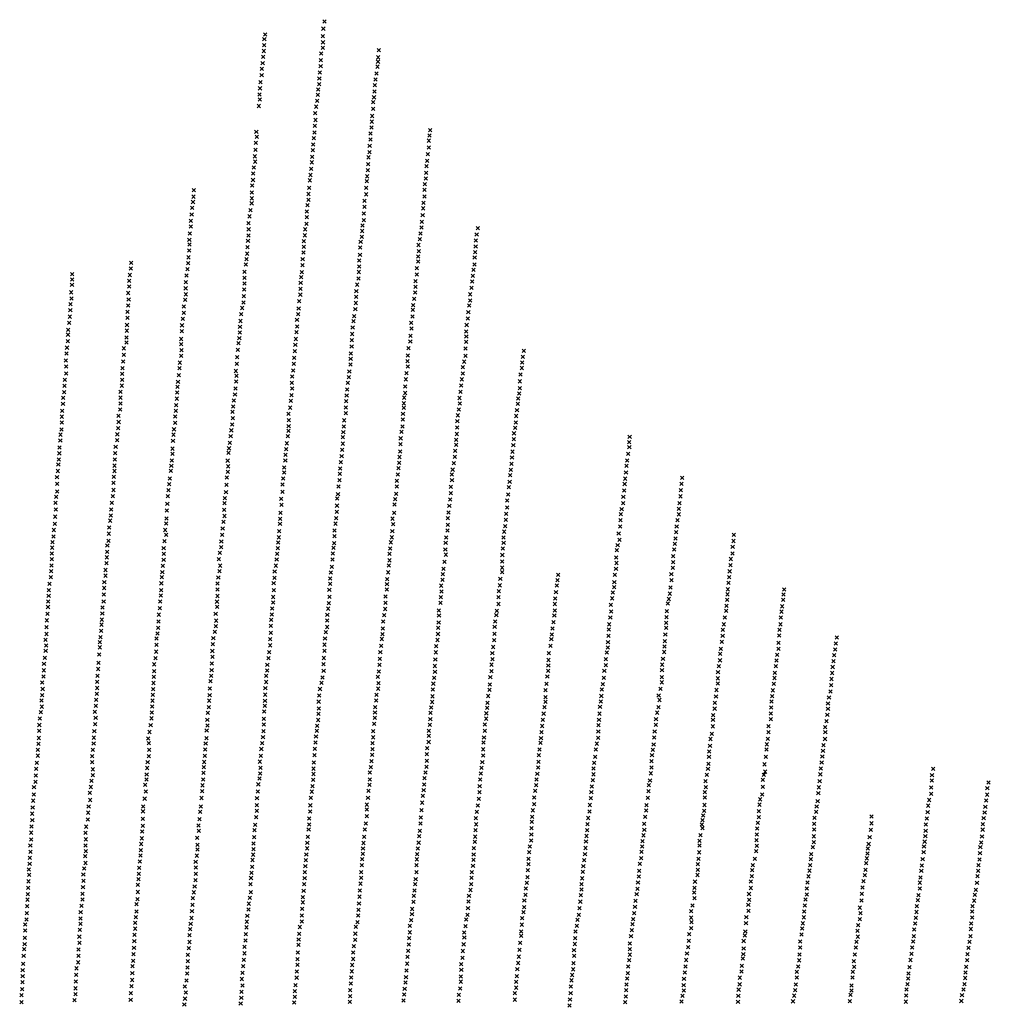
# Model space of a CAD drawing. Extents: x 50998 to 64538, y 386990 to 406168.
# Drawn here: x 53684 to 56542, y 403244 to 406142 of the extents above; entities that cross this region are included whole.
import ezdxf

# ---------------------------------------------------------------- set-up
doc = ezdxf.new("R2010")
doc.units = 0
doc.header["$PDMODE"] = 3
doc.header["$PDSIZE"] = 5
doc.layers.add('KAART2324', color=4, linetype='CONTINUOUS')

msp = doc.modelspace()

# ---------------------------------------------------------------- linework, layer by layer
at = {"layer": 'KAART2324', "color": 4}
for p in [(54578.2, 406115.25, 1), (54581.3, 406136.66, 1), (54404.5, 406084.09, 3), (54407.3, 406098.38, 2), (54577, 406092.88, 2), (54404.3, 406066.31, 3), (54576.6, 406058.81, 3), (54577.3, 406075.09, 3), (54400.9, 406032.72, 3), (54403.1, 406049.53, 3), (54571.8, 406042.47, 4), (54740.1, 406030.84, 1), (54741.8, 406052.22, 1), (54397.4, 405997.06, 6), (54399.7, 406013.38, 5), (54570.4, 406004.84, 5), (54570.6, 406022.63, 4), (54738.1, 406003.38, 2), (54739.3, 406018.13, 1), (54396.7, 405978.25, 7), (54566.5, 405968.19, 6), (54568.2, 405986, 6), (54731.6, 405965.63, 3), (54734.9, 405982.97, 2), (54391.8, 405939.56, 9), (54393.5, 405957.88, 8), (54565.8, 405951.91, 6), (54729.9, 405948.81, 3), (54390.6, 405921.22, 9), (54561.8, 405920.31, 6), (54563, 405936.09, 7), (54727.5, 405913.22, 4), (54728.7, 405930.5, 4), (54388.2, 405887.66, 11), (54390.9, 405906.5, 9), (54557.3, 405885.69, 8), (54560.5, 405903.03, 6), (54725, 405879.13, 5), (54725.2, 405898.94, 4), (54554.6, 405866.31, 6), (54721.8, 405858.22, 5), (54553.2, 405829.19, 7), (54554.9, 405846.5, 6), (54719.9, 405824.13, 6), (54721.1, 405841.44, 6), (54380.9, 405811.78, 15), (54382.1, 405796.56, 15), (54550.3, 405793.06, 8), (54552, 405809.88, 7), (54717.1, 405806.81, 6), (54890.9, 405800.84, 5), (54893.2, 405816.66, 5), (54379.9, 405779.25, 15), (54548.1, 405774.22, 8), (54714.7, 405770.16, 8), (54716.9, 405789, 7), (54888.5, 405765.22, 5), (54889.2, 405785.56, 5), (54376.5, 405739.56, 15), (54378.2, 405758.88, 15), (54545.7, 405738.06, 10), (54547.3, 405757.44, 10), (54711.3, 405736.56, 9), (54714, 405751.84, 8), (54885.8, 405745.88, 6), (54374, 405706.47, 16), (54377.3, 405723.81, 15), (54544.4, 405721.81, 12), (54710.1, 405716.19, 10), (54881.9, 405710.22, 6), (54884.1, 405726.53, 6), (54371.8, 405688.63, 16), (54540.5, 405684.63, 13), (54542.2, 405702.44, 13), (54707.2, 405680.56, 11), (54708.9, 405698.91, 10), (54880.7, 405690.88, 7), (54368.4, 405653.5, 17), (54371.1, 405669.81, 16), (54536.6, 405646.94, 13), (54538.2, 405668.81, 13), (54706.4, 405666.31, 12), (54877.2, 405657.25, 7), (54879.9, 405674.59, 7), (54195.8, 405620.88, 14), (54197, 405640.19, 7), (54367.7, 405633.16, 17), (54534.4, 405628.59, 13), (54704, 405627.66, 12), (54704.7, 405646.47, 12), (54875.8, 405621.66, 10), (54876, 405640.97, 8), (54194.5, 405605.06, 17), (54367.2, 405601.13, 17), (54367.5, 405615.88, 17), (54531.4, 405596, 14), (54534.2, 405611.31, 14), (54699.1, 405590.97, 12), (54699.8, 405608.75, 12), (54873.1, 405602.78, 14), (54190.6, 405567.91, 18), (54191.8, 405587.75, 17), (54360.8, 405562.88, 23), (54364, 405581.25, 20), (54529.7, 405577.19, 14), (54530, 405560.41, 15), (54697.4, 405571.09, 12), (54870.7, 405566.66, 19), (54872.3, 405586.5, 17), (54188.2, 405532.78, 19), (54188.4, 405549.56, 18), (54357.6, 405542.5, 21), (54528.3, 405541.06, 15), (54693.5, 405535.94, 13), (54697.2, 405551.78, 12), (54868.5, 405546.78, 20), (54185.5, 405512.41, 18), (54357.7, 405506.41, 17), (54358.4, 405524.72, 17), (54523.8, 405506.94, 15), (54525, 405524.72, 15), (54691.5, 405502.88, 13), (54692.7, 405519.69, 12), (54864.5, 405512.16, 22), (54867.7, 405530, 22), (55029.68, 405509.59, 11), (55032.9, 405527.94, 10), (54183.8, 405494.06, 19), (54184.5, 405480.38, 21), (54356.5, 405491.13, 18), (54520.6, 405489.56, 15), (54520.8, 405473.31, 16), (54688.2, 405487.56, 13), (54858.5, 405478.5, 24), (54862.3, 405495.84, 23), (55026.75, 405473.94, 11), (55027.45, 405491.75, 11), (54183.3, 405462.56, 23), (54354.1, 405452.97, 20), (54355.3, 405471.81, 19), (54519.6, 405456.53, 16), (54686.3, 405449.91, 13), (54687, 405470.78, 13), (54857.6, 405444.94, 25), (54859.8, 405460.22, 25), (55025.52, 405457.13, 11), (54012.3, 405426.38, 17), (54179.9, 405424.88, 26), (54181.6, 405442.19, 24), (54350.1, 405420.88, 21), (54352.3, 405436.69, 20), (54516.7, 405418.84, 16), (54517.4, 405437.16, 16), (54683.6, 405433.09, 13), (54683.9, 405415.31, 14), (54857.3, 405430.19, 25), (55023.6, 405421.53, 11), (55023.76, 405441.88, 11), (53838.7, 405392.69, 23), (54008.3, 405390.22, 25), (54011.5, 405409.59, 27), (54175.4, 405388.69, 29), (54178.2, 405407.06, 27), (54346.4, 405399.47, 21), (54515, 405398.47, 16), (54683.1, 405399.03, 14), (54853.4, 405391.47, 18), (54853.6, 405410.28, 24), (55018.12, 405387.88, 12), (55020.34, 405405.19, 12), (53838.2, 405361.19, 36), (53839, 405376.94, 26), (54006.6, 405372.91, 30), (54173.7, 405369.38, 31), (54346.2, 405381.66, 21), (54346.5, 405364.88, 21), (54511.5, 405366.91, 17), (54512.7, 405384.19, 17), (54678.2, 405361.81, 14), (54682, 405379.69, 14), (54849.7, 405372.06, 15), (55016.88, 405371.06, 12), (53836.1, 405339.28, 46), (54003.7, 405337.28, 48), (54006.4, 405356.13, 40), (54173, 405351.03, 33), (54173.3, 405333.25, 37), (54344, 405328.25, 25), (54345.2, 405347.59, 24), (54510.6, 405332.31, 18), (54511.3, 405349.63, 18), (54675.5, 405342.44, 14), (54848.8, 405338.5, 14), (54849.5, 405355.28, 14), (55010.45, 405333.31, 12), (55014.16, 405352.72, 13), (53834.1, 405304.19, 71), (53836.4, 405321, 66), (54003.8, 405300.16, 46), (54005, 405318.47, 47), (54171.1, 405316.94, 41), (54342.9, 405309.41, 27), (54506.9, 405313.44, 18), (54674.1, 405307.84, 15), (54675.3, 405325.66, 15), (54842.8, 405301.78, 15), (54845.6, 405320.13, 15), (55007.48, 405300.22, 12), (55010.77, 405315.03, 12), (53833.4, 405286.38, 87), (54001.6, 405281.81, 47), (54167.4, 405297.56, 47), (54167.7, 405278.75, 48), (54336.4, 405275.22, 30), (54339.1, 405293.06, 29), (54504.5, 405274.75, 18), (54505.7, 405291.56, 18), (54672.4, 405289.5, 15), (54842.1, 405287.53, 15), (55005.29, 405280.88, 13), (53829.5, 405249.69, 107), (53832.2, 405267.53, 99), (54000.2, 405243.16, 50), (54001.3, 405264.03, 48), (54162.2, 405242.06, 42), (54164.9, 405261.44, 45), (54334.2, 405254.88, 31), (54500.7, 405257.91, 20), (54666.9, 405254.31, 16), (54668.7, 405269.13, 16), (54837.2, 405249.31, 16), (54840.9, 405268.19, 16), (55000.37, 405243.13, 13), (55003.58, 405262.53, 13), (53826.5, 405214.56, 109), (53827.3, 405228.81, 112), (53999.5, 405226.38, 54), (54162, 405225.28, 42), (54332.2, 405221.28, 33), (54332.9, 405238.06, 33), (54499.3, 405222.28, 19), (54501.1, 405238.59, 20), (54663, 405216.63, 16), (54664.7, 405235.47, 16), (54837.9, 405232.53, 16), (54998.7, 405224.28, 13), (53825.8, 405195.75, 105), (53998.5, 405191.28, 91), (53998.8, 405206.03, 67), (54159.6, 405186.59, 45), (54159.9, 405201.84, 41), (54328.7, 405189.69, 34), (54331, 405203.97, 32), (54495.9, 405184.59, 18), (54497.1, 405201.91, 20), (54662.3, 405198.81, 16), (54834.5, 405194.88, 16), (54835.3, 405211.13, 16), (54999.2, 405193.28, 14), (54999.4, 405209.06, 13), (53821.9, 405159.06, 105), (53823.6, 405176.38, 101), (53990.5, 405155.53, 109), (53991.2, 405174.38, 102), (54160.4, 405169.31, 50), (54326.5, 405170.31, 37), (54494.2, 405166.28, 20), (54659.4, 405159.13, 16), (54661.6, 405179.5, 16), (54829.3, 405174.94, 15), (54996.5, 405173.91, 14), (55168.83, 405167.41, 13), (53820.2, 405138.72, 104), (53988.8, 405135.69, 102), (54156, 405132.13, 77), (54159.7, 405152.53, 59), (54323.2, 405129.06, 42), (54324.9, 405148.44, 38), (54491.3, 405128.59, 24), (54492, 405146.41, 22), (54658, 405126.56, 16), (54658.7, 405143.34, 16), (54826.4, 405136.75, 15), (54826.7, 405153.53, 15), (54993.1, 405135.22, 14), (54996.9, 405152.06, 14), (55163.87, 405132.72, 13), (55165.61, 405149.03, 13), (53821, 405120.94, 99), (53821.3, 405100.09, 93), (53985.9, 405099.53, 106), (53987.2, 405115.81, 110), (54154.7, 405116.34, 95), (54320.5, 405107.69, 46), (54489.1, 405109.22, 29), (54654.8, 405106.16, 16), (54823, 405101.06, 16), (54826.7, 405120.97, 16), (54988.7, 405100.56, 15), (54989.4, 405118.88, 14), (55158.41, 405097.03, 13), (55162.63, 405116.44, 13), (53817.1, 405081.72, 88), (53985.7, 405081.75, 104), (54150.4, 405075.59, 105), (54153.1, 405095.47, 103), (54322, 405076.69, 62), (54322.2, 405093.47, 54), (54485.2, 405073.06, 32), (54486.4, 405091.88, 33), (54650.3, 405073.03, 16), (54653.5, 405089.88, 16), (54821.3, 405083.25, 16), (54986.4, 405083.22, 15), (55156.73, 405077.19, 13), (53815.2, 405045.06, 91), (53815.9, 405063.91, 87), (53981.2, 405046.56, 98), (53985, 405064.44, 102), (54147.9, 405044.03, 109), (54149.1, 405060.81, 109), (54318.1, 405038.47, 87), (54319.3, 405056.31, 77), (54486.5, 405056.31, 34), (54648.1, 405053.13, 18), (54818.9, 405043.03, 16), (54819.6, 405061.88, 16), (54982, 405046.53, 15), (54983.7, 405064.88, 15), (55154.82, 405041.53, 13), (55156.58, 405056.81, 13), (53811.7, 405010.94, 89), (53812.4, 405028.75, 93), (53980.8, 405012, 86), (53981, 405029.28, 93), (54147.2, 405026.22, 109), (54314.4, 405021.13, 100), (54482.5, 405020.13, 40), (54484.3, 405036.44, 38), (54645.6, 405019.03, 16), (54646.9, 405035.31, 18), (54815.4, 405012.47, 17), (54816.1, 405029.25, 16), (54979.3, 405028.16, 16), (54980.1, 405011.91, 16), (55150.79, 405010.94, 14), (55152.04, 405026.72, 14), (53809.5, 404990.56, 83), (53980.1, 404994.69, 86), (54143.7, 404990.06, 103), (54145, 405006.84, 106), (54310.9, 404987.5, 117), (54313.1, 405003.31, 109), (54475.6, 404981.88, 48), (54480.3, 404999.75, 44), (54644.2, 404983.41, 19), (54644.9, 405000.19, 18), (54812.9, 404981.38, 17), (54815.6, 404999.25, 17), (54977.3, 404994.06, 16), (55148.58, 404992.59, 15), (53808.1, 404955.97, 81), (53808.3, 404973.25, 84), (53975.4, 404975.81, 89), (53975.7, 404957.5, 96), (54142, 404973.75, 103), (54142.3, 404955.44, 103), (54311.7, 404969.22, 121), (54476.9, 404963.06, 58), (54639.5, 404962.47, 20), (54812.7, 404964.63, 17), (54972.9, 404960.41, 17), (54974.6, 404977.22, 16), (55145.16, 404955.94, 17), (55146.35, 404975.28, 17), (53807.4, 404935.13, 82), (53973.9, 404939.16, 96), (54138.6, 404936.06, 103), (54307.3, 404933.03, 124), (54309.5, 404950.38, 124), (54475.9, 404931.53, 93), (54476.2, 404945.25, 72), (54637.1, 404927.84, 28), (54638.3, 404944.66, 23), (54808.3, 404928.44, 18), (54811, 404944.25, 18), (54971.5, 404922.25, 17), (54972.7, 404941.06, 17), (55139.64, 404924.28, 14), (55142.91, 404940.13, 15), (53803.9, 404903.03, 85), (53804.6, 404920.31, 79), (53971.5, 404904.03, 90), (53971.7, 404921.31, 89), (54135.6, 404902.44, 95), (54136.8, 404920.28, 95), (54302.8, 404896.34, 122), (54305.5, 404916.22, 118), (54470.5, 404894.81, 119), (54473.7, 404915.72, 107), (54635.6, 404893.75, 41), (54635.8, 404912.56, 34), (54806, 404909.56, 19), (54969.3, 404904.91, 17), (55138.93, 404906.97, 15), (55478.54, 404897.91, 3), (55480.29, 404913.69, 2), (53801, 404865.34, 93), (53801.7, 404882.63, 89), (53965.1, 404865.78, 86), (53966.8, 404884.63, 86), (54134, 404879.03, 93), (54299.3, 404866.78, 120), (54300.6, 404880.03, 126), (54468.8, 404877.5, 128), (54633.4, 404875.91, 50), (54804.7, 404870.38, 29), (54805.3, 404892.25, 19), (54966.8, 404872.81, 18), (54969, 404890.16, 18), (55135.52, 404870.28, 15), (55137.71, 404889.66, 15), (55479.3, 404883.16, 3), (53799.8, 404847, 99), (53964.4, 404847.47, 88), (54132, 404844.41, 101), (54134.2, 404863.78, 103), (54296.6, 404843.84, 116), (54466.3, 404843.88, 141), (54467, 404861.19, 135), (54630, 404839.75, 94), (54632.2, 404857.06, 71), (54801.2, 404837.78, 21), (54802.4, 404854.56, 21), (54962.3, 404836.13, 18), (54965.1, 404855, 18), (55133.79, 404852.97, 20), (55472.9, 404843.88, 4), (55476.09, 404863.78, 3), (53796.8, 404813.41, 103), (53798, 404832.22, 102), (53963.4, 404813.38, 90), (53963.7, 404829.13, 86), (54129, 404813.84, 93), (54130.8, 404828.63, 95), (54296.7, 404811.31, 110), (54297.9, 404827.09, 110), (54462.8, 404809.22, 143), (54463.1, 404824, 145), (54627.8, 404820.38, 112), (54799.5, 404821.47, 23), (54959.1, 404817.25, 18), (55130.37, 404816.81, 18), (55132.59, 404834.13, 21), (55469.46, 404808.72, 6), (55471.14, 404828.59, 5), (53794.1, 404795.56, 106), (53960.5, 404778.22, 96), (53961.7, 404796.06, 92), (54126.4, 404791.44, 96), (54294.4, 404793.97, 110), (54459.6, 404791.38, 145), (54625.8, 404786.25, 136), (54626.5, 404805.09, 124), (54794.5, 404784.25, 30), (54797.7, 404803.13, 26), (54956.8, 404802.97, 19), (54957.1, 404786.69, 19), (55126.93, 404781.13, 21), (55128.11, 404800.97, 19), (55467.24, 404790.88, 6), (55634.94, 404792.91, 9), (53794.3, 404753.34, 111), (53794.4, 404775.22, 109), (53960.3, 404757.38, 96), (54122.4, 404756.78, 93), (54124.6, 404774.63, 91), (54291.6, 404750.69, 108), (54293.3, 404772.59, 108), (54457.7, 404752.19, 139), (54458.4, 404773.56, 139), (54623.1, 404767.38, 146), (54794.3, 404767.44, 35), (54953.7, 404748.47, 19), (54953.9, 404766.78, 19), (55124.66, 404765.81, 22), (55463.8, 404755.72, 7), (55465.49, 404775.06, 6), (55631, 404757.22, 10), (55632.7, 404775.56, 10), (53789.8, 404719.72, 119), (53791.5, 404737.53, 115), (53955.4, 404719.66, 102), (53958.1, 404739.53, 100), (54120.7, 404738.94, 92), (54288.4, 404733.34, 102), (54454.5, 404731.78, 136), (54619.2, 404732.22, 166), (54621.5, 404745.5, 158), (54789.4, 404730.75, 80), (54792.7, 404746.06, 47), (54951.5, 404729.63, 19), (55119.78, 404726.56, 23), (55122.51, 404744.44, 23), (55461.59, 404737.38, 7), (55629.8, 404738.88, 11), (53790.6, 404700.41, 123), (53953.2, 404699.78, 104), (54117.8, 404697.19, 95), (54119, 404716.53, 93), (54286.4, 404699.22, 102), (54287.6, 404719.09, 103), (54452.2, 404690.53, 125), (54455.4, 404713.5, 131), (54617.8, 404693.03, 172), (54618.5, 404711.38, 171), (54786.5, 404690.5, 113), (54788.1, 404714.44, 99), (54947.1, 404691.38, 19), (54949.3, 404710.75, 19), (55119.62, 404706.22, 23), (55456.66, 404701.16, 8), (55460.91, 404718.53, 6), (55625.38, 404702.19, 12), (55627.11, 404719, 12), (53788.5, 404679, 125), (53950.7, 404667.19, 114), (53952.5, 404682.47, 110), (54116.2, 404673.75, 97), (54284.5, 404663.59, 100), (54287.2, 404680.94, 98), (54451.5, 404672.22, 119), (54616.1, 404674.69, 168), (54782.3, 404673.13, 129), (54944.9, 404674.56, 19), (55115.7, 404669.53, 25), (55116.91, 404687.34, 21), (55453.17, 404668.53, 10), (55453.87, 404686.34, 9), (55621.41, 404668.53, 14), (55625.16, 404685.88, 14), (53785.1, 404639.78, 133), (53787.8, 404657.63, 129), (53947.5, 404647.31, 116), (54112.7, 404639.63, 103), (54115.4, 404658.5, 101), (54281.8, 404644.22, 100), (54448.1, 404636.56, 117), (54450.7, 404657.97, 117), (54611.2, 404638, 152), (54613.8, 404658.38, 160), (54781.4, 404636.5, 174), (54784.1, 404656.88, 149), (54943.5, 404637.91, 51), (54944.7, 404654.72, 55), (55110.73, 404634.84, 27), (55113.48, 404651.19, 27), (55451.98, 404649.69, 13), (55616.97, 404633.34, 15), (55618.7, 404650.16, 14), (53781.1, 404604.13, 135), (53783.4, 404620.44, 134), (53945.6, 404608.13, 122), (53946.3, 404628.97, 116), (54110.2, 404606.53, 107), (54115.5, 404625.44, 107), (54277.9, 404605.5, 98), (54280.1, 404625.88, 100), (54446.9, 404618.22, 115), (54610.9, 404621.19, 140), (54777.4, 404603.38, 192), (54780.2, 404618.16, 190), (54939.8, 404618, 64), (55109.01, 404617.53, 29), (55447.78, 404629.25, 15), (55450.12, 404610.47, 15), (55615.26, 404615, 16), (55785.67, 404607.41, 15), (55786.87, 404625.75, 13), (53779.9, 404587.81, 140), (53941.6, 404575.5, 126), (53942.3, 404593.81, 126), (54108.1, 404586.13, 109), (54277.7, 404589.22, 103), (54443.9, 404586.13, 107), (54445.1, 404602.94, 109), (54608.5, 404587.56, 130), (54610.3, 404601.34, 134), (54775.2, 404585, 192), (54937.4, 404582.38, 95), (54938.5, 404601.72, 84), (55107.04, 404584.94, 35), (55109.27, 404602.25, 33), (55442.56, 404580.31, 17), (55444.84, 404595.13, 15), (55611.27, 404582.38, 18), (55613.52, 404598.69, 17), (55783.45, 404590.06, 15), (53778.9, 404553.72, 143), (53779.1, 404570.5, 143), (53940.9, 404559.19, 130), (54108.1, 404552.06, 114), (54108.8, 404569.88, 111), (54270.2, 404553.97, 104), (54273.9, 404572.38, 105), (54440.9, 404552.5, 107), (54442.1, 404569.31, 109), (54605.5, 404552.94, 124), (54606.2, 404570.25, 128), (54772.7, 404550.38, 186), (54773.4, 404569.22, 190), (54934.9, 404546.19, 125), (54938.6, 404567.13, 109), (55104.65, 404547.22, 45), (55105.34, 404566.06, 39), (55440.4, 404558.91, 18), (55608.58, 404562.97, 17), (55778, 404554.34, 15), (55782.77, 404570.72, 15), (53776.5, 404518.59, 149), (53777.7, 404534.88, 151), (53937, 404522, 136), (53939.7, 404542.41, 132), (54105.9, 404534.22, 119), (54272.3, 404518.94, 110), (54274.5, 404534.72, 108), (54434.9, 404517.81, 105), (54438.2, 404534.66, 105), (54603.4, 404531.03, 122), (54771.5, 404535.09, 178), (54931.8, 404525.78, 143), (55104.96, 404528.94, 49), (55439.97, 404525.31, 20), (55441.19, 404542.66, 20), (55607.66, 404528.38, 17), (55608.39, 404544.66, 18), (55774.58, 404518.16, 16), (55776.79, 404536.53, 15), (53775.8, 404500.78, 150), (53937.2, 404505.22, 138), (54102.4, 404501.09, 125), (54104.2, 404515.88, 121), (54269.1, 404499.53, 111), (54434.2, 404498.97, 108), (54598.4, 404496.88, 120), (54600.6, 404514.69, 120), (54766.1, 404495.31, 166), (54768.8, 404515.19, 169), (54928.8, 404493.19, 183), (54930, 404509.47, 163), (55099.47, 404495.75, 95), (55104.68, 404515.69, 55), (55267.75, 404492.19, 73), (55269.5, 404508, 35), (55436.73, 404507.47, 22), (55602.92, 404509.97, 18), (55603.73, 404492.19, 17), (55773.36, 404500.84, 17), (53769.8, 404462.53, 157), (53772, 404481.38, 155), (53932.8, 404469.03, 141), (53933.5, 404486.34, 138), (54101, 404462.44, 127), (54101.2, 404482.78, 123), (54266.6, 404464.41, 116), (54266.8, 404482.19, 112), (54432, 404483.16, 110), (54432.8, 404462.31, 111), (54595.9, 404463.25, 116), (54598.1, 404481.59, 116), (54765.1, 404464.78, 144), (54765.8, 404480.56, 152), (54925, 404475.81, 191), (54925.8, 404458.53, 202), (55095.02, 404460.06, 134), (55097.77, 404476.91, 113), (55265.49, 404476.38, 63), (55434.33, 404471.28, 30), (55435.09, 404486.06, 27), (55600.06, 404470.72, 18), (55768.93, 404465.13, 17), (55771.12, 404484.53, 17), (55935.2, 404464.59, 17), (53768.4, 404429.44, 161), (53769.6, 404446.25, 159), (53931.6, 404449.69, 144), (54099.8, 404446.63, 127), (54266.4, 404445.56, 116), (54430.6, 404442.44, 111), (54596.8, 404442.91, 112), (54761.4, 404443.84, 140), (54924.6, 404442.22, 205), (55094.32, 404441.72, 145), (55260.59, 404438.13, 57), (55263.3, 404457, 54), (55428.32, 404438.63, 36), (55430.55, 404455.97, 32), (55595.59, 404436.56, 20), (55598.35, 404452.38, 19), (55766.93, 404434.56, 16), (55768.67, 404450.38, 16), (55932.19, 404434, 17), (55932.92, 404449.78, 17), (53767.6, 404413.16, 162), (53928.2, 404411.47, 150), (53931.4, 404429.34, 144), (54096.9, 404409.44, 133), (54098.1, 404429.31, 133), (54265.2, 404428.78, 119), (54265.5, 404413.5, 119), (54427.7, 404408.31, 117), (54430.9, 404426.69, 114), (54592.8, 404408.25, 118), (54594.6, 404424.03, 116), (54760, 404407.19, 130), (54761.2, 404425.03, 132), (54918.7, 404402.94, 192), (54923.4, 404425.41, 199), (55088.94, 404401.94, 177), (55093.65, 404421.88, 160), (55259.86, 404421.84, 66), (55260.18, 404403.03, 121), (55424.6, 404419.72, 39), (55589.64, 404400.84, 21), (55592.79, 404423.28, 20), (55764.47, 404401.44, 17), (55765.23, 404416.22, 17), (55929.48, 404415.13, 16), (53764.2, 404373.94, 169), (53766.4, 404392.78, 165), (53925.8, 404375.81, 156), (53927.5, 404393.66, 154), (54094.2, 404390.56, 137), (54261.3, 404393.09, 122), (54263.1, 404372.78, 128), (54424.7, 404375.69, 119), (54426.9, 404391, 119), (54589.4, 404373.59, 120), (54590.1, 404389.88, 119), (54757.3, 404388.81, 128), (54918.9, 404387.69, 181), (55087.65, 404388.69, 195), (55258.42, 404387.72, 147), (55423.23, 404382.06, 38), (55425.45, 404399.91, 42), (55588.93, 404383.53, 20), (55760.26, 404382.03, 17), (55925, 404381.97, 18), (55927.23, 404399.31, 17), (53763.1, 404353.56, 166), (53923.8, 404342.72, 156), (53925, 404361.06, 154), (54092.3, 404351.88, 143), (54093, 404370.72, 139), (54261.4, 404356.47, 128), (54423.5, 404357.88, 119), (54589.2, 404354.25, 122), (54753.4, 404350.09, 126), (54754.1, 404370.47, 127), (54916.5, 404352.03, 167), (54917.8, 404367.81, 174), (55082.67, 404354.53, 209), (55084.43, 404370.31, 203), (55253.02, 404349.47, 183), (55255.72, 404368.34, 171), (55419.28, 404346.88, 52), (55419.52, 404362.13, 41), (55587.45, 404351.94, 22), (55587.7, 404366.72, 22), (55754.81, 404345.81, 16), (55757.56, 404362.13, 17), (55921.57, 404345.78, 17), (55924.47, 404362.03, 18), (53760.6, 404316.38, 173), (53763.4, 404333.72, 171), (53922.1, 404324.38, 162), (54087.3, 404320.25, 145), (54090, 404335.06, 145), (54254.4, 404321.22, 131), (54259.1, 404340.13, 128), (54422.1, 404318.16, 123), (54423.3, 404337, 121), (54583.2, 404320.06, 121), (54585.4, 404338.94, 124), (54750.4, 404319, 126), (54752.7, 404333.28, 124), (54914.6, 404315.88, 155), (54915.8, 404333.69, 163), (55081.32, 404315.31, 213), (55082.52, 404334.19, 211), (55249.5, 404318.38, 189), (55250.78, 404332.13, 183), (55418.08, 404328.53, 96), (55585.27, 404332.06, 22), (55754.1, 404328.5, 15), (55920.09, 404329.03, 17), (56090.01, 404323.19, 14), (53761.9, 404299.63, 179), (53920, 404294.34, 162), (53920.3, 404309.59, 164), (54087.1, 404301.94, 149), (54253.2, 404303.41, 134), (54421.9, 404300.34, 123), (54582, 404302.22, 120), (54748.2, 404298.63, 126), (54910.4, 404297.97, 143), (55078.12, 404295.44, 203), (55246.81, 404298.47, 189), (55415.64, 404293.88, 171), (55416.38, 404309.69, 133), (55582.84, 404296.91, 24), (55583.58, 404312.69, 21), (55748.71, 404289.72, 15), (55751.38, 404310.63, 16), (55918.06, 404290.28, 15), (55918.12, 404307.5, 16), (56085.15, 404288.25, 14), (56087.58, 404305.94, 14), (53758, 404263.44, 184), (53760.7, 404284.34, 178), (53917.9, 404273.44, 164), (54084.2, 404262.72, 153), (54085.9, 404281.56, 149), (54251.5, 404283.53, 138), (54251.8, 404266.75, 138), (54416.5, 404262.63, 125), (54418.7, 404279.94, 125), (54579.6, 404263, 124), (54581.8, 404283.91, 121), (54744.8, 404260.41, 126), (54746, 404280.25, 126), (54908, 404258.25, 139), (54909.7, 404279.66, 139), (55075.9, 404277.56, 192), (55076.2, 404259.78, 189), (55241.45, 404257.16, 207), (55242.12, 404277.53, 201), (55410.17, 404259.19, 206), (55413.37, 404279.09, 191), (55578.41, 404260.69, 40), (55581.6, 404280.59, 36), (55746.26, 404256.09, 16), (55746.94, 404275.44, 17), (55914.68, 404272.56, 15), (56082.72, 404271.5, 14), (53755.1, 404226.75, 188), (53755.8, 404245.59, 184), (53915.6, 404230.69, 170), (53916.3, 404249, 166), (54080.4, 404244.31, 152), (54249.4, 404227.53, 142), (54249.6, 404246.88, 140), (54413.3, 404242.72, 129), (54578.9, 404244.69, 124), (54743.6, 404242.56, 126), (54906.8, 404239.41, 135), (55073.45, 404243.44, 177), (55240.72, 404240.88, 214), (55409.96, 404241.88, 209), (55575.45, 404227.06, 72), (55576.18, 404243.34, 48), (55742.51, 404239.22, 16), (55910.77, 404239.06, 14), (55912.24, 404255.34, 15), (56077.85, 404236.56, 13), (56080.28, 404253.31, 13), (53754.4, 404208.44, 192), (53913.4, 404210.28, 172), (54079, 404207.69, 157), (54079.8, 404223.97, 157), (54247.7, 404210.22, 145), (54409.8, 404210.59, 133), (54412.5, 404226.41, 129), (54575.5, 404205.44, 126), (54579.2, 404224.84, 126), (54739.1, 404207.38, 124), (54741.9, 404223.19, 126), (54904.9, 404204.28, 133), (54907.1, 404222.63, 135), (55070.05, 404206.22, 161), (55073.77, 404224.63, 169), (55237.73, 404208.75, 205), (55239.97, 404225.56, 210), (55404.54, 404204.63, 210), (55405.7, 404225.53, 211), (55574.8, 404206.19, 110), (55740.09, 404203.06, 19), (55740.29, 404221.38, 16), (55906.85, 404204.13, 15), (55907.85, 404218.97, 14), (56074.41, 404201.13, 13), (56076.37, 404218.84, 13), (53750.6, 404191.06, 194), (53751.9, 404171.75, 196), (53912.1, 404192.97, 173), (53912.4, 404174.66, 176), (54077.6, 404171.53, 161), (54078.3, 404189.34, 161), (54243.7, 404173.5, 146), (54246.4, 404194.94, 146), (54407.4, 404174.44, 135), (54409.6, 404192.28, 133), (54568.5, 404171.75, 127), (54572.7, 404190.13, 124), (54739.7, 404172.78, 124), (54740.5, 404189.09, 126), (54900.4, 404170.59, 133), (54902.1, 404187.44, 135), (55067.65, 404169.03, 143), (55068.88, 404185.34, 147), (55235.07, 404187.31, 197), (55398.05, 404170.44, 202), (55401.32, 404186.25, 206), (55570.84, 404172, 172), (55575.05, 404191.44, 148), (55736.14, 404168.88, 25), (55739.86, 404187.78, 20), (55904.42, 404186.91, 15), (56073.41, 404182.94, 14), (53750.7, 404153.44, 199), (53909, 404140, 184), (53911.7, 404157.34, 180), (54076.4, 404154.22, 167), (54243.6, 404153.66, 148), (54406.7, 404155.06, 137), (54566.3, 404152.38, 124), (54735, 404154.38, 126), (54899.7, 404150.25, 132), (55063.41, 404151.16, 141), (55232.36, 404168.44, 191), (55232.72, 404147.59, 185), (55396.87, 404151.06, 205), (55565.62, 404152.56, 194), (55734.45, 404150.03, 35), (55899.55, 404151.03, 17), (55901.98, 404167.78, 16), (56067.12, 404147.06, 15), (56071.45, 404164.28, 15), (53748.5, 404137.63, 202), (53749.8, 404119.81, 202), (53908.3, 404122.19, 184), (54074.4, 404120.09, 169), (54075.2, 404137.41, 165), (54241.1, 404118.53, 152), (54242.3, 404137.38, 150), (54405.7, 404122.5, 137), (54406.5, 404136.75, 137), (54564.6, 404134.53, 129), (54565.4, 404114.19, 129), (54731.1, 404118.19, 132), (54733.8, 404137.56, 126), (54895.7, 404117.09, 127), (54899, 404133.44, 129), (55060.45, 404116.5, 140), (55061.73, 404130.78, 139), (55229.17, 404118.53, 168), (55232.45, 404133.84, 179), (55392.86, 404119.44, 204), (55395.63, 404134.75, 205), (55565.19, 404118.47, 218), (55567.86, 404139.38, 208), (55730.52, 404113.81, 69), (55731.23, 404131.13, 49), (55896.59, 404117.53, 17), (55898.07, 404135.22, 17), (56064.16, 404113.06, 14), (56064.21, 404128.88, 15), (53743.3, 404084.63, 204), (53746.5, 404103.5, 204), (53905.5, 404104.31, 186), (53907.9, 404086.56, 191), (54072.5, 404085.47, 167), (54073.2, 404102.25, 161), (54238.4, 404101.69, 154), (54402.8, 404084.28, 137), (54404, 404105.69, 137), (54563.7, 404098.88, 134), (54730.1, 404087.13, 130), (54730.3, 404102.91, 126), (54893.3, 404082.94, 130), (54894, 404101.28, 127), (55057.47, 404084.38, 133), (55058.21, 404100.19, 139), (55226.98, 404099.13, 159), (55391.7, 404099.06, 187), (55557.71, 404083.22, 216), (55561.43, 404102.13, 220), (55726.3, 404094.91, 95), (55895.52, 404082.59, 17), (55896.05, 404099.81, 17), (56062.2, 404095.84, 14), (53742.1, 404065.78, 206), (53906.1, 404068.22, 192), (54069.8, 404065.56, 170), (54236.7, 404081.31, 156), (54237, 404064.5, 156), (54403.1, 404067, 139), (54560.2, 404063.72, 136), (54563, 404080.56, 132), (54728.3, 404069.28, 128), (54891.6, 404066.63, 127), (55053.71, 404067.53, 133), (55222.54, 404062.94, 138), (55224.25, 404081.28, 144), (55388.24, 404064.91, 177), (55389.99, 404080.72, 181), (55557.49, 404066.44, 215), (55724.84, 404061.81, 143), (55725.53, 404080.63, 117), (55889.28, 404062, 18), (56055.91, 404059.47, 15), (56059.77, 404076.69, 15), (53740.7, 404027.59, 210), (53741.8, 404048.97, 211), (53902.2, 404028.47, 196), (53904, 404047.31, 196), (54062.9, 404026.28, 177), (54066.6, 404045.16, 175), (54234.6, 404027.31, 160), (54234.7, 404049.72, 156), (54400.7, 404029.81, 147), (54402.4, 404047.66, 141), (54556.7, 404032.13, 138), (54559.5, 404048.44, 136), (54724.7, 404047.34, 130), (54725, 404029.53, 131), (54888.6, 404034.03, 127), (54888.8, 404048.28, 127), (55051.34, 404028.81, 129), (55053.52, 404048.69, 131), (55219.11, 404027.25, 146), (55220.32, 404045.06, 140), (55387.35, 404028.25, 187), (55388.05, 404046.56, 181), (55552.58, 404029.19, 206), (55553.8, 404046.5, 210), (55718.41, 404024.53, 187), (55722.2, 404039.88, 167), (55886.78, 404024.69, 21), (55888.75, 404044.78, 19), (56055.32, 404024.53, 16), (56056.34, 404044.63, 15), (53739.5, 404010.28, 213), (53902, 404011.69, 197), (54064.1, 404012.03, 183), (54231.8, 404011.5, 165), (54395.7, 403995.13, 153), (54398.5, 404012.47, 149), (54553.3, 403995.94, 144), (54555, 404014.28, 140), (54723.2, 404012.22, 132), (54884.1, 403997.28, 129), (54888.4, 404015.69, 131), (55049.57, 404014, 131), (55217.32, 404013.47, 151), (55383.61, 404010.88, 191), (55550.91, 404008.28, 200), (55716.73, 404004.66, 193), (55883.87, 404008.88, 27), (56050.98, 404006.81, 16), (53737.7, 403992.94, 210), (53738, 403975.63, 210), (53897.6, 403974.44, 198), (53899.8, 403992.31, 192), (54064.2, 403974.38, 187), (54065.5, 403992.72, 181), (54229.4, 403975.31, 168), (54230.6, 403993.69, 168), (54394, 403974.72, 153), (54552.1, 403977.06, 144), (54721.8, 403978.09, 134), (54723, 403994.38, 134), (54883.4, 403979.97, 129), (55048.7, 403975.81, 129), (55048.9, 403994.16, 126), (55212.9, 403976.75, 152), (55214.62, 403994.06, 156), (55378.71, 403972.09, 225), (55380.86, 403994.03, 201), (55545.9, 403976.63, 220), (55548.65, 403992.97, 210), (55713.76, 403972.03, 187), (55714.5, 403987.81, 183), (55881.37, 403972.03, 119), (55883.35, 403993.56, 67), (56047.55, 403972.81, 17), (56049.51, 403990.06, 17), (53733.1, 403936.88, 214), (53734.3, 403954.22, 208), (53897.9, 403956.63, 198), (54059.8, 403939.22, 189), (54061, 403956.03, 191), (54226.4, 403941.69, 178), (54227.7, 403956.97, 170), (54391.3, 403957.88, 157), (54393.1, 403939.63, 161), (54549.2, 403937.31, 146), (54550.4, 403955.16, 146), (54717.9, 403941.88, 140), (54720.1, 403959.22, 138), (54882, 403942.81, 135), (54883.3, 403960.13, 133), (55043.77, 403939.63, 124), (55046.51, 403956.44, 127), (55210.98, 403940.56, 130), (55211.71, 403957.38, 138), (55373.75, 403937.41, 161), (55375.98, 403954.22, 189), (55544.5, 403940.47, 236), (55544.68, 403959.31, 238), (55710.83, 403936.84, 229), (55712.09, 403951.63, 201), (55877.03, 403950, 167), (56043.16, 403937.88, 19), (56045.59, 403955.56, 18), (53731.4, 403917.03, 210), (53899.3, 403935.31, 200), (53899.5, 403918.53, 202), (54058.1, 403920.34, 195), (54225.7, 403924.88, 176), (54390.1, 403908, 167), (54392.4, 403922.81, 165), (54549.5, 403921.56, 150), (54715.1, 403926.06, 142), (54876.5, 403909.63, 137), (54879.3, 403925.97, 133), (55042.02, 403923.28, 127), (55208.28, 403921.69, 126), (55373.53, 403920.59, 167), (55542.26, 403923.63, 247), (55707.59, 403919.47, 249), (55875.5, 403918.88, 223), (55878.86, 403928.47, 197), (56041.68, 403920.63, 19), (56370.37, 403918.38, 13), (56373.76, 403936.56, 12), (53726.4, 403882.84, 208), (53730.7, 403898.19, 210), (53893.6, 403883.31, 204), (53895.3, 403901.66, 206), (54054, 403889.75, 193), (54057.3, 403905.06, 197), (54222.2, 403888.19, 180), (54224.5, 403905.03, 176), (54386.9, 403891.16, 167), (54546.6, 403885.38, 152), (54548.3, 403904.22, 148), (54714.2, 403889.91, 142), (54715, 403905.19, 140), (54875.3, 403890.78, 137), (55038.61, 403886.06, 128), (55039.8, 403905.44, 127), (55205.3, 403889.06, 118), (55205.52, 403905.38, 120), (55368.59, 403884.88, 139), (55371.8, 403903.78, 163), (55536.29, 403888.91, 223), (55540.09, 403902.72, 225), (55703.87, 403900.56, 261), (55704.18, 403882.78, 279), (55872.05, 403883.47, 265), (55872.6, 403904.06, 261), (56037.28, 403882.31, 21), (56039.71, 403900.53, 20), (56367.89, 403881.97, 17), (56369.85, 403902.06, 15), (56533.27, 403879.88, 16), (56537.12, 403896.63, 15), (53725.8, 403860.94, 207), (53890.8, 403865.94, 206), (54055.4, 403869.94, 197), (54219.3, 403851, 182), (54221.5, 403870.88, 180), (54383, 403850.38, 173), (54385.7, 403869.75, 169), (54541.1, 403851.19, 158), (54544.3, 403869.56, 152), (54709.8, 403851.66, 146), (54711, 403872.03, 144), (54870.9, 403857.09, 144), (54873.6, 403873.94, 141), (55038.41, 403868.25, 131), (55199.36, 403852.31, 116), (55202.05, 403872.22, 116), (55365.63, 403850.72, 142), (55367.35, 403868.06, 142), (55533.39, 403851.69, 204), (55535.59, 403871.09, 230), (55701.66, 403852.69, 304), (55701.9, 403868.47, 296), (55870.08, 403860.97, 277), (56035.8, 403865.09, 23), (56367.84, 403863.28, 21), (56532.73, 403860.72, 16), (53722.4, 403823.22, 202), (53724, 403843.13, 208), (53887.4, 403826.19, 210), (53891.7, 403845.13, 208), (54048, 403826.03, 203), (54052.2, 403849, 201), (54217.2, 403826.03, 180), (54382.3, 403829.5, 174), (54539.9, 403829.28, 162), (54706.6, 403831.25, 150), (54869.2, 403837.22, 146), (55033.02, 403828.97, 134), (55035.72, 403848.38, 129), (55198.69, 403832.47, 114), (55362.95, 403830.31, 141), (55529.73, 403829.75, 182), (55700.54, 403830.28, 257), (55862.38, 403831.28, 311), (55864.81, 403847.06, 287), (56030.92, 403825.81, 29), (56033.82, 403841.63, 27), (56359.17, 403828.31, 36), (56362.08, 403845.06, 26), (56527.41, 403825.25, 20), (56529.84, 403843.47, 18), (53721.1, 403804.88, 206), (53885.7, 403807.84, 210), (54047.3, 403811.78, 205), (54216, 403810.22, 192), (54380.4, 403794.88, 182), (54382.6, 403813.22, 177), (54539.7, 403810.94, 162), (54706.2, 403797.13, 150), (54706.3, 403817, 146), (54865.4, 403793.88, 148), (54867, 403814.78, 150), (55030.3, 403810.59, 137), (55193.25, 403795.72, 121), (55195.45, 403814.56, 118), (55358.05, 403792.06, 142), (55361.77, 403810.94, 142), (55525.77, 403795.56, 201), (55528.48, 403813.94, 196), (55697.03, 403799.16, 145), (55699.32, 403812.94, 175), (55860.42, 403812.13, 321), (55860.84, 403794.44, 337), (56024.16, 403792.78, 33), (56029.45, 403810.5, 30), (56192.31, 403796.44, 15), (56357.69, 403809.63, 38), (56525.45, 403808.5, 20), (53719.2, 403766.69, 202), (53721.5, 403786.06, 204), (53880.3, 403766.53, 206), (53884.5, 403787.47, 209), (54046.5, 403769, 208), (54046.6, 403789.88, 211), (54211.1, 403769.94, 198), (54213.8, 403788.31, 194), (54377.2, 403771.91, 183), (54536.3, 403773.22, 170), (54536.5, 403790.53, 166), (54703.5, 403776.22, 157), (54864.2, 403775.56, 154), (55027.59, 403791.72, 139), (55027.9, 403773.41, 140), (55192.49, 403780.94, 116), (55356.34, 403773.69, 147), (55523.09, 403774.66, 198), (55692.94, 403772.63, 149), (55694.73, 403785.88, 139), (55857.93, 403778.13, 347), (56023.62, 403774.59, 62), (56192.25, 403776.31, 26), (56352.35, 403772.75, 30), (56355.26, 403790.97, 32), (56520.12, 403774, 22), (56522.55, 403791.25, 21), (53718, 403748.88, 198), (53878.1, 403748.19, 206), (54044.7, 403752.69, 207), (54211.4, 403754.16, 199), (54374.3, 403735.72, 193), (54375.5, 403756.09, 188), (54532.4, 403737.03, 178), (54535.1, 403757.94, 174), (54698.1, 403736.94, 167), (54700.3, 403757.84, 160), (54860.2, 403738.31, 154), (54862, 403754.63, 150), (55025.48, 403737.22, 147), (55026.66, 403756.56, 143), (55190.61, 403743.22, 130), (55191.3, 403762.06, 128), (55352.89, 403739.03, 153), (55355.12, 403755.88, 149), (55521.14, 403741.03, 202), (55523.39, 403757.34, 196), (55688.42, 403741.47, 229), (55694.64, 403761.94, 189), (55854.96, 403743.69, 265), (55855.5, 403761.38, 327), (56022.55, 403738.19, 147), (56023.57, 403758.31, 87), (56186.89, 403736.06, 89), (56190.28, 403757.16, 25), (56350.82, 403738.28, 46), (56351.82, 403754.56, 30), (56517.64, 403737.59, 26), (56519.6, 403757.72, 22), (53715.6, 403711.19, 189), (53717.9, 403728.5, 192), (53878.2, 403711.03, 200), (53878.9, 403729.38, 202), (54041.8, 403715.5, 207), (54043.5, 403732.31, 207), (54207.1, 403733.72, 200), (54208, 403713.38, 200), (54372.6, 403717.38, 193), (54531.2, 403718.69, 179), (54696.9, 403718.59, 168), (54859, 403719.47, 154), (55024.23, 403721.94, 151), (55186.15, 403708.53, 135), (55189.89, 403725.91, 133), (55351.64, 403723.22, 157), (55516.66, 403707.84, 224), (55517.89, 403724.16, 216), (55685.91, 403711.38, 271), (55686.18, 403725.13, 256), (55853.95, 403726.44, 176), (55854.37, 403710.16, 157), (56019.6, 403706.59, 269), (56022.5, 403720.97, 237), (56183.98, 403715.47, 179), (56346.92, 403708.56, 102), (56348.87, 403722.47, 96), (56512.79, 403705.97, 70), (56515.21, 403719.88, 51), (53715.9, 403692.34, 188), (53877.2, 403679.47, 196), (53879, 403694.78, 196), (54040.3, 403681.88, 205), (54040.6, 403697.16, 205), (54205.5, 403681.28, 203), (54207.7, 403699.63, 204), (54371.6, 403684.25, 187), (54372.9, 403700.56, 191), (54528.2, 403685.03, 184), (54530.9, 403702.88, 182), (54694.4, 403687, 170), (54695.1, 403702.28, 169), (54854.6, 403685.28, 162), (54856.8, 403702.13, 159), (55020.81, 403684.72, 153), (55021, 403703.53, 151), (55184.42, 403691.19, 142), (55348.74, 403686, 161), (55349.95, 403703.84, 161), (55514.9, 403692.56, 222), (55684.74, 403691, 278), (55852.42, 403694.38, 211), (56014.31, 403686, 333), (56180.56, 403687.22, 201), (56181.56, 403702.56, 191), (56345.92, 403691.31, 128), (56511.79, 403688.72, 80), (53713.5, 403657.19, 182), (53714.2, 403675.03, 188), (53877.6, 403659.63, 196), (54038.1, 403664.03, 207), (54202.3, 403663.41, 206), (54368.7, 403648.56, 183), (54369.9, 403668.44, 183), (54525.3, 403650.38, 184), (54526.5, 403668.22, 186), (54691.4, 403653.34, 176), (54692.6, 403671.19, 176), (54852.6, 403653.19, 164), (54853.3, 403670.5, 162), (55018.85, 403651.56, 155), (55020.07, 403668.91, 155), (55181.98, 403656.53, 148), (55182.23, 403671.81, 146), (55343.8, 403650.28, 159), (55346.02, 403667.63, 161), (55509.95, 403657.31, 210), (55513.7, 403673.69, 220), (55680.79, 403656.31, 335), (55683.05, 403672.13, 307), (55842.78, 403653.19, 285), (55849.02, 403671.84, 249), (56011.83, 403653.44, 364), (56013.78, 403670.69, 359), (56176.67, 403658.97, 223), (56178.62, 403673.34, 208), (56340.09, 403652.03, 172), (56343.01, 403671.19, 150), (56507.41, 403653.25, 10), (56510.3, 403669.56, 98), (53711.2, 403640.88, 176), (53712, 403624.59, 170), (53871.6, 403625.44, 188), (53873.8, 403643.78, 196), (54035.2, 403627.84, 201), (54036.4, 403645.19, 205), (54202.6, 403646.13, 210), (54202.9, 403627.81, 216), (54367, 403630.75, 185), (54524, 403633.03, 184), (54689.7, 403632.97, 180), (54852.4, 403632.31, 170), (55015.63, 403632.69, 166), (55179.09, 403618.31, 152), (55180.27, 403638.19, 149), (55342.55, 403633.97, 155), (55507.55, 403620.13, 190), (55508.27, 403636.94, 202), (55679.83, 403624.22, 277), (55680.58, 403639.53, 305), (55840.3, 403621.09, 294), (55841.3, 403638.31, 293), (56006.49, 403620.38, 378), (56009.4, 403637.16, 352), (56172.28, 403624, 302), (56174.7, 403639.31, 261), (56339.1, 403636.22, 199), (56504.45, 403620.69, 244), (56506.41, 403636.97, 200), (53709.8, 403605.72, 167), (53872.4, 403607.13, 180), (54031.7, 403595.22, 199), (54033.9, 403612.06, 201), (54199.4, 403590.56, 206), (54202.2, 403608.94, 212), (54364, 403597.09, 195), (54365.2, 403615.44, 189), (54521.6, 403597.38, 191), (54523.3, 403614.72, 188), (54687.3, 403598.81, 184), (54690, 403616.19, 180), (54848.5, 403597.13, 182), (54850.2, 403612.44, 176), (55013.7, 403597.53, 167), (55014.41, 403615.88, 165), (55177.37, 403600.97, 151), (55338.64, 403597.25, 148), (55340.36, 403614.56, 150), (55504.82, 403602.25, 186), (55672.58, 403604.75, 258), (55836.92, 403605.28, 275), (56004.06, 403602.19, 375), (56168.42, 403605.78, 324), (56334.71, 403601.72, 287), (56336.66, 403616.59, 240), (56502.97, 403601.03, 268), (53707.9, 403568.03, 157), (53709.1, 403586.88, 156), (53869.5, 403568.88, 168), (53870.7, 403588.25, 182), (54032, 403574.34, 193), (54196.7, 403573.22, 212), (54364.4, 403573.69, 197), (54520.4, 403577.5, 197), (54684.9, 403560.59, 186), (54685.6, 403578.94, 186), (54844.5, 403562.94, 182), (54846.3, 403578.75, 184), (55007.21, 403563.31, 175), (55011.48, 403580.19, 171), (55173.41, 403566.28, 158), (55174.11, 403584.63, 150), (55336.16, 403565.13, 151), (55338.39, 403581.97, 149), (55500.87, 403567.56, 178), (55503.12, 403583.91, 185), (55670.1, 403572.63, 235), (55670.87, 403586.91, 242), (55831.57, 403568.41, 205), (55836.85, 403586.13, 241), (56001.57, 403567.22, 370), (56001.62, 403584.94, 374), (56163.55, 403568.91, 411), (56165.98, 403587.13, 401), (56330.33, 403565.31, 378), (56334.66, 403584.97, 336), (56496.69, 403565.56, 304), (56499.11, 403580.44, 290), (53706.5, 403532.88, 142), (53707.2, 403551.75, 144), (53866, 403533.22, 159), (53868.8, 403552.09, 160), (54028.1, 403538.13, 182), (54030.9, 403552.94, 186), (54193.3, 403536.53, 206), (54194, 403555.88, 216), (54358.9, 403540, 209), (54361.6, 403556.84, 203), (54518, 403543.88, 202), (54518.2, 403559.13, 199), (54683.2, 403540.19, 186), (54843.8, 403545.63, 187), (55005.98, 403546.5, 180), (55170.16, 403549.44, 160), (55334.97, 403545.75, 151), (55497.66, 403548.16, 173), (55665.2, 403534.38, 229), (55670.9, 403555.84, 233), (55829.56, 403536.81, 224), (55831.98, 403551.19, 205), (55996.23, 403534.19, 379), (55998.2, 403551.88, 369), (56163.02, 403549.28, 419), (56325.95, 403532.25, 418), (56328.37, 403550, 408), (56489.93, 403532.97, 310), (56494.26, 403548.81, 309), (53705.3, 403512, 140), (53863.8, 403514.84, 144), (54028.4, 403516.78, 172), (54191.6, 403518.19, 200), (54354.4, 403504.28, 201), (54357.7, 403522.69, 209), (54514.6, 403505.13, 206), (54516.3, 403525, 206), (54680.8, 403505.03, 188), (54682, 403521.88, 184), (54839.4, 403508.88, 188), (54840.1, 403524.19, 178), (55002.62, 403506.72, 183), (55004.3, 403526.63, 185), (55167.72, 403514.78, 175), (55169.99, 403529.56, 170), (55330.58, 403507, 166), (55332.77, 403526.38, 155), (55493.74, 403511.94, 165), (55495.95, 403530.31, 168), (55660.94, 403518, 228), (55829.98, 403518.63, 299), (55993.8, 403516.94, 397), (56158.2, 403528.19, 473), (56160.05, 403511.91, 479), (56324.47, 403515.5, 422), (56488.46, 403517.19, 310), (53700.6, 403478.53, 122), (53704.1, 403493.69, 131), (53862.9, 403480.22, 126), (53863.1, 403496.5, 140), (54024.4, 403483.63, 152), (54026.2, 403499.94, 160), (54187.6, 403480.44, 184), (54189.9, 403497.78, 194), (54353.2, 403486.97, 203), (54514.9, 403487.31, 210), (54679.1, 403485.66, 192), (54833.3, 403474.31, 186), (54837.1, 403491.53, 184), (54996.5, 403474, 189), (54998.6, 403493.22, 187), (55162.4, 403478.13, 175), (55163.98, 403496.88, 176), (55324.32, 403474.31, 167), (55326.36, 403492.5, 163), (55488.77, 403479.5, 164), (55490.6, 403494.16, 164), (55661.27, 403498.66, 218), (55662.31, 403485.22, 214), (55822.73, 403482.69, 291), (55823.74, 403499.94, 297), (55989.88, 403481.97, 391), (55992.8, 403499.69, 397), (56153.28, 403476.94, 466), (56157.62, 403494.66, 472), (56321.04, 403481.47, 412), (56322.52, 403498.25, 412), (56485.98, 403481.72, 324), (56488.41, 403499.44, 323), (53700.6, 403460.72, 116), (53861, 403462.59, 118), (54022.4, 403448.13, 132), (54023.9, 403466.38, 142), (54184.5, 403446.88, 164), (54186, 403464.59, 175), (54350.4, 403449.97, 197), (54352.1, 403470.22, 202), (54507.1, 403451.03, 202), (54509.3, 403471.25, 204), (54672.4, 403451.63, 196), (54674, 403471.38, 192), (54832.8, 403455.53, 190), (54992.9, 403454.88, 195), (55160.52, 403445.13, 171), (55160.77, 403458.38, 174), (55320.37, 403458.25, 171), (55484.23, 403444.13, 153), (55486.75, 403461.81, 154), (55655.3, 403450.53, 204), (55661.34, 403468, 209), (55819.28, 403446.28, 270), (55820.74, 403457.78, 280), (55986.45, 403448.91, 359), (55988.41, 403466.63, 371), (56151.33, 403459.69, 464), (56316.64, 403444.56, 414), (56318.13, 403463.75, 412), (56483.96, 403444.31, 350), (56484.98, 403465.41, 335), (53698.9, 403421.13, 100), (53699.4, 403439.41, 110), (53859.8, 403442.81, 118), (53860.3, 403424.47, 116), (54021.8, 403429.84, 118), (54183.9, 403427.06, 156), (54348.9, 403431.22, 189), (54505.3, 403419.06, 192), (54505.7, 403434.31, 194), (54671.9, 403433.81, 194), (54829.7, 403419.56, 188), (54830.8, 403438.31, 187), (54991.4, 403420.34, 189), (54993.5, 403440.06, 193), (55157.87, 403424.94, 181), (55318.78, 403421.19, 179), (55319.76, 403438.44, 179), (55480.98, 403422.44, 152), (55654.18, 403430.72, 197), (55815.9, 403430, 262), (55982.59, 403428.31, 335), (56148.37, 403427.56, 443), (56151.75, 403442.91, 449), (56314.7, 403428.28, 419), (56481.06, 403427.56, 366), (53695.9, 403386.69, 103), (53697, 403405.94, 110), (53857.1, 403386.47, 98), (53857.2, 403405.28, 100), (54019.1, 403391.31, 106), (54020.7, 403409.56, 112), (54179.2, 403389.63, 124), (54181.9, 403409.34, 147), (54346.2, 403393.69, 175), (54346.3, 403412.53, 179), (54503.5, 403396.25, 184), (54666.2, 403396.47, 192), (54668.3, 403414.69, 193), (54827.7, 403401.34, 190), (54988.8, 403400.63, 189), (55155.68, 403404.19, 184), (55316.24, 403403, 177), (55316.8, 403386.19, 179), (55480.66, 403389.91, 151), (55481.07, 403406.16, 151), (55649.01, 403392.88, 182), (55652.11, 403412.03, 189), (55814.82, 403391.19, 238), (55815.82, 403407.97, 249), (55980.55, 403390, 287), (55982.52, 403411.06, 315), (56143.5, 403390.19, 405), (56146.41, 403410.81, 435), (56309.83, 403392.34, 438), (56312.27, 403411.03, 432), (56474.77, 403391.13, 378), (56477.68, 403410.31, 374), (53694.6, 403362.81, 106), (53856, 403367.19, 100), (54018.5, 403371.5, 102), (54179.2, 403370.81, 113), (54344.1, 403374.47, 163), (54502.4, 403376.97, 183), (54502.5, 403360.19, 175), (54663.1, 403359.5, 190), (54666.1, 403377.13, 193), (54825, 403363.31, 194), (54825.7, 403383.66, 192), (54984, 403361.72, 192), (54987.7, 403380.88, 191), (55151.95, 403365.22, 186), (55153.52, 403383.97, 186), (55314.55, 403364.44, 177), (55478.73, 403373.72, 154), (55646.43, 403374.19, 176), (55810.42, 403357.19, 225), (55813.35, 403378.75, 234), (55979.55, 403373.22, 269), (56140.59, 403371.03, 385), (56306.92, 403374.13, 444), (56473.77, 403373.38, 354), (53693, 403344.56, 98), (53850.4, 403330.34, 80), (53851.5, 403349.63, 89), (54015.9, 403335, 83), (54016.6, 403355.81, 88), (54177.1, 403334.78, 88), (54178.1, 403352.03, 103), (54340.5, 403336.5, 121), (54342.6, 403355.72, 147), (54500.4, 403340.44, 167), (54662.1, 403340.72, 190), (54823.4, 403343.56, 188), (54984.6, 403345.41, 190), (55149.41, 403347.03, 192), (55310.59, 403330.03, 178), (55313.55, 403346.69, 177), (55474.56, 403335.78, 164), (55475.66, 403355.06, 158), (55642.83, 403337.22, 164), (55644.34, 403354.97, 170), (55809.89, 403340.44, 225), (55972.79, 403339.69, 249), (55976.16, 403355.03, 261), (56137.63, 403338.94, 335), (56141.01, 403354.28, 386), (56301.57, 403334.34, 404), (56304, 403353.03, 415), (56469.38, 403337.44, 306), (56471.34, 403354.22, 340), (53692.5, 403308.97, 92), (53693, 403326.75, 104), (53849.3, 403311.06, 82), (54015.3, 403315.19, 74), (54175.5, 403314, 83), (54338.4, 403318.31, 107), (54340.4, 403299.38, 83), (54496.6, 403300.44, 122), (54499.8, 403322.16, 147), (54659, 403304.75, 172), (54660.5, 403322.5, 186), (54820.4, 403308.13, 184), (54821.7, 403323.81, 184), (54983, 403325.63, 188), (54983.2, 403310.38, 185), (55146.3, 403310.06, 186), (55147.76, 403326.78, 192), (55309.2, 403314.34, 179), (55471.16, 403302.38, 166), (55472.64, 403319.63, 166), (55639.2, 403299.78, 157), (55640.25, 403318.56, 162), (55804.06, 403302.59, 193), (55804.61, 403322.22, 203), (55969.81, 403301.81, 234), (55972.25, 403322.44, 243), (56136.63, 403322.63, 310), (56298.62, 403303.19, 345), (56300.09, 403319.5, 369), (56465.95, 403302.94, 326), (56468.38, 403321.13, 308), (53689.8, 403270.44, 84), (53691.9, 403288.66, 88), (53848.7, 403290.72, 77), (53848.7, 403273.94, 74), (54011.6, 403276.69, 71), (54013.3, 403297.47, 72), (54170.4, 403296.47, 71), (54173.4, 403278.5, 69), (54337.3, 403280.69, 73), (54494.5, 403282.25, 101), (54656.9, 403285.53, 157), (54816.3, 403272.22, 180), (54817.8, 403289.44, 182), (54977.4, 403271.5, 181), (54981, 403290.63, 184), (55142.36, 403276.19, 180), (55145.83, 403292.78, 180), (55306.56, 403276.81, 177), (55307.16, 403296.13, 178), (55469.68, 403285.19, 166), (55639.34, 403284.5, 155), (55801.16, 403286.78, 183), (55967.85, 403285.53, 223), (56130.29, 403271.38, 253), (56133.18, 403284.31, 263), (56133.7, 403299.16, 273), (56295.72, 403287.38, 329), (56458.72, 403270.31, 313), (56463.05, 403287.13, 320), (53689.2, 403250.13, 91), (53845.7, 403256.28, 68), (54011, 403256.88, 68), (54168.9, 403243.13, 72), (54170.9, 403260.31, 71), (54334.8, 403245.72, 73), (54336.8, 403262.91, 73), (54492.6, 403248.75, 75), (54494.6, 403265.94, 85), (54655.9, 403250.97, 116), (54656.9, 403267.72, 136), (54814.3, 403255, 172), (54976.4, 403254.25, 184), (55142.3, 403257.38, 176), (55304.47, 403257.63, 175), (55467.16, 403249.69, 170), (55468.64, 403266.91, 171), (55632.47, 403252.31, 155), (55635.4, 403268.44, 155), (55799.13, 403250.84, 169), (55800.15, 403268.56, 171), (55961.09, 403252.47, 201), (55964.95, 403269.25, 213), (56128.33, 403252.69, 239), (56293.7, 403251.44, 299), (56294.23, 403269.66, 315), (56456.77, 403253.56, 318), (55303.46, 403239.88, 177)]:
    msp.add_point(p, dxfattribs=at)

doc.saveas('drawing.dxf')
